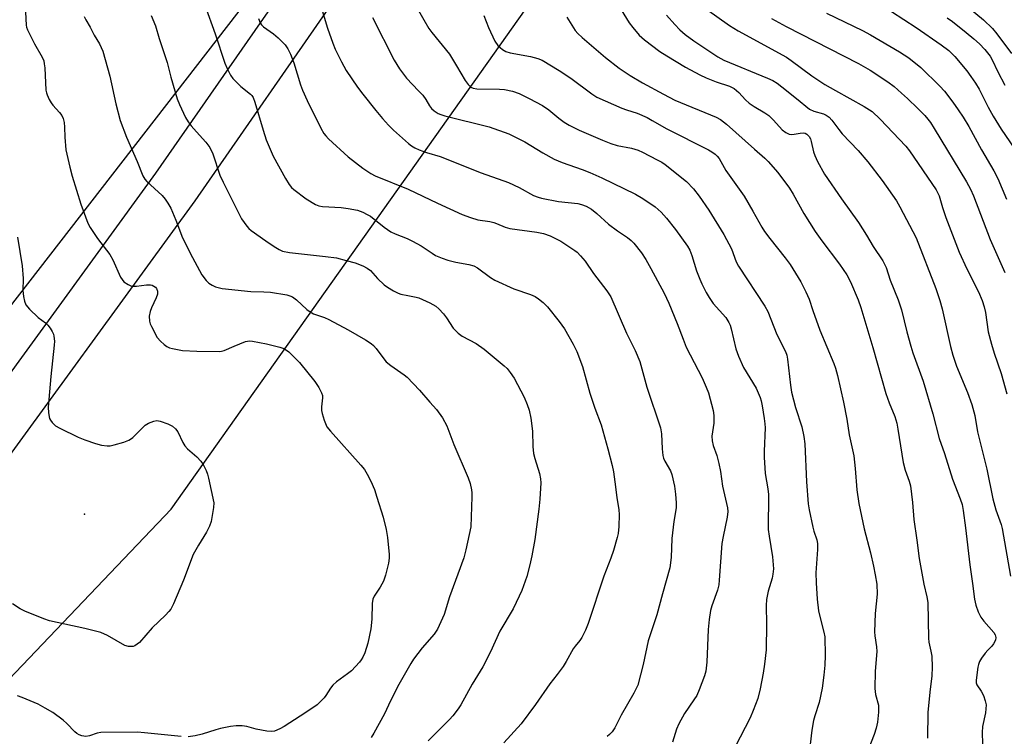
# Model space of a CAD drawing. Units: inches. Extents: x 1255769 to 1261769, y 565451 to 569451.
# Drawn here: x 1255963 to 1256248, y 568508 to 568716 of the extents above; entities that cross this region are included whole.
import ezdxf

# ---------------------------------------------------------------- set-up
doc = ezdxf.new("R2010")
doc.units = ezdxf.units.IN
doc.header["$MEASUREMENT"] = 0
for name, color, linetype in [('ELEV-Spot Elevation', 7, 'Continuous'), ('NTRL-Farm Land', 3, 'Continuous'), ('NTRL-Trees', 3, 'Continuous'), ('TRANS-Driveway', 251, 'Continuous'), ('Undefined', 1, 'Continuous')]:
    doc.layers.add(name, color=color, linetype=linetype)

msp = doc.modelspace()

# ---------------------------------------------------------------- linework, layer by layer
at = {"layer": 'ELEV-Spot Elevation'}
msp.add_point((1255981.56, 568572.48, 500.45), dxfattribs=at)
at = {"layer": 'NTRL-Farm Land'}
msp.add_lwpolyline([(1255802.9, 568315.37), (1255769.12, 568279.31), (1255769.16, 568909.08), (1255801.3, 568890.46), (1256014.72, 568765.72), (1256023.68, 568758.04), (1256030.71, 568750.37), (1256034.23, 568742.05), (1256033.91, 568733.41), (1256032.31, 568726.06), (1255815.53, 568446.35), (1255805.3, 568434.51), (1255802.1, 568426.2), (1255799.54, 568409.56), (1255798.26, 568388.45), (1255809.46, 568337.76), (1255808.82, 568330.72), (1255806.26, 568322.09)], close=True, dxfattribs=at)
at = {"layer": 'NTRL-Trees'}
msp.add_polyline3d([(1255914.48, 568477.25, 0), (1256006.73, 568573.89, 0), (1256118.74, 568732.02, 0), (1256134.11, 568769.35, 0), (1256120.2, 568816.21, 0), (1256083.26, 568848, 0), (1256021.86, 568886.66, 0), (1255796.51, 568994.37, 0), (1255769.17, 569016.68, 0), (1255769.2, 569451.19, 0), (1255850.55, 569451.18, 0), (1255851.11, 569448.13, 0), (1255926.72, 569301.66, 0), (1255944.08, 569232.22, 0), (1255975.33, 569206.17, 0), (1256015.27, 569209.65, 0), (1256048.86, 569239.46, 0), (1256105.54, 569240.9, 0), (1256134.84, 569243.75, 0), (1256160.76, 569265.45, 0), (1256186.29, 569296.2, 0), (1256221.96, 569335.99, 0), (1256241.73, 569344.04, 0), (1256260.03, 569342.58, 0)], dxfattribs=at)
at = {"layer": 'TRANS-Driveway'}
for points in [[(1255876.36, 568494.86, 0), (1255929.6, 568569.35, 0), (1255937.59, 568582.46, 0), (1256002.27, 568671.24, 0), (1256041.65, 568728.02, 0)], [(1256055.39, 568723.66, 0), (1256013.5, 568663.26, 0), (1255949.06, 568574.81, 0), (1255941.1, 568561.75, 0), (1255887.32, 568486.5, 0)]]:
    msp.add_polyline3d(points, dxfattribs=at)
at = {"layer": 'Undefined'}
for points, elevation in [([(1256233.74, 568722.62), (1256242.04, 568715.71), (1256244.67, 568713.16), (1256245.96, 568711.61), (1256250.21, 568705.96)], 464), ([(1256150.17, 568717.07), (1256152.61, 568714.31), (1256154.06, 568712.85), (1256155.6, 568711.46), (1256158.14, 568709.6), (1256165.08, 568704.98), (1256166.86, 568704.06), (1256179.48, 568698.84), (1256181, 568698.13), (1256182.23, 568697.37), (1256183.67, 568696.29), (1256187.9, 568692.96), (1256191.62, 568689.84), (1256192.9, 568689.24), (1256195.68, 568688.48), (1256196.44, 568688.1), (1256197.37, 568687.46), (1256198.14, 568686.65), (1256200.14, 568683.9), (1256201.15, 568682.64), (1256205.78, 568677.8), (1256208.54, 568674.57), (1256212.71, 568669.17), (1256216.86, 568663.26), (1256217.85, 568661.51), (1256222.57, 568652.51), (1256228.23, 568637.86), (1256229.39, 568634.35), (1256230.1, 568631.92), (1256232.48, 568621.03), (1256233.13, 568618.52), (1256234.22, 568615.34), (1256237.44, 568607.68), (1256238.65, 568604.22), (1256239.3, 568602.14), (1256239.55, 568601.07), (1256240.35, 568596.34), (1256242.99, 568585.51), (1256244.72, 568576.85), (1256245.65, 568573.75), (1256247.14, 568569.41), (1256247.42, 568568.31), (1256249.91, 568554.51)], 476), ([(1256161.75, 568718.82), (1256168.43, 568714.05), (1256170.98, 568712.51), (1256185, 568704.88), (1256186.36, 568703.96), (1256192.28, 568699.52), (1256196.11, 568697), (1256199.16, 568695.2), (1256207.51, 568690.63), (1256209.75, 568689.14), (1256212.14, 568686.95), (1256219.56, 568679.11), (1256220.62, 568677.71), (1256228.38, 568666.42), (1256229.16, 568664.75), (1256230.14, 568661.32), (1256231.13, 568658.46), (1256234.98, 568648.41), (1256237.22, 568643.54), (1256240.58, 568636.92), (1256241.66, 568634.36), (1256242.22, 568632.51), (1256242.6, 568630.87), (1256243.37, 568625.33), (1256244.36, 568621.67), (1256245.13, 568619.15), (1256247.16, 568613.23), (1256248.77, 568607.35)], 474), ([(1256196.61, 568717.62), (1256206.96, 568712.6), (1256209.29, 568711.39), (1256217.69, 568706.42), (1256220.4, 568704.66), (1256223.9, 568701.88), (1256229.44, 568696.51), (1256230.73, 568694.99), (1256233.14, 568691.87), (1256234.76, 568689.62), (1256236.16, 568687.46), (1256237.76, 568684.75), (1256241.49, 568678.01), (1256245.05, 568671.97), (1256246.24, 568669.77), (1256248.74, 568663.75)], 470), ([(1256215.37, 568718.14), (1256222.58, 568713.49), (1256229.83, 568708.51), (1256232.03, 568706.78), (1256233.73, 568705.05), (1256237.24, 568700.9), (1256238.43, 568699.3), (1256239.71, 568697.35), (1256240.76, 568695.61), (1256243.4, 568690.42), (1256244.89, 568687.84), (1256247.21, 568684.07), (1256252.4, 568676.42)], 468), ([(1256180.67, 568716.12), (1256184.92, 568713.81), (1256205.88, 568703.1), (1256209.17, 568701.16), (1256214.29, 568697.76), (1256216.17, 568696.36), (1256218.34, 568694.49), (1256220.05, 568692.93), (1256223.01, 568690.04), (1256225.03, 568687.95), (1256225.94, 568686.91), (1256226.68, 568685.92), (1256227.74, 568684.24), (1256237.1, 568668.77), (1256238.29, 568666.59), (1256239.13, 568664.74), (1256243.94, 568652.03), (1256248.21, 568642.51)], 472), ([(1256231.48, 568716.29), (1256233.03, 568715.18), (1256237.03, 568712.02), (1256239.23, 568710.22), (1256240.89, 568708.72), (1256242.45, 568707.13), (1256244.03, 568705.17), (1256244.6, 568704.15), (1256246.21, 568700.66), (1256248.2, 568696.75)], 466)]:
    msp.add_lwpolyline(points, dxfattribs=dict(at, elevation=elevation))
for points in [[(1256016.45, 568719.99, 492), (1256019.44, 568711.63, 492), (1256022.26, 568703.16, 492), (1256022.9, 568701.61, 492), (1256023.9, 568699.63, 492), (1256024.57, 568698.71, 492), (1256026.9, 568696.43, 492), (1256029.67, 568694.2, 492), (1256030.07, 568693.79, 492), (1256030.44, 568693.23, 492), (1256030.97, 568691.87, 492), (1256033.31, 568683.71, 492), (1256034.21, 568680.97, 492), (1256036.24, 568676.16, 492), (1256039.77, 568669.72, 492), (1256040.86, 568668.03, 492), (1256041.59, 568667.16, 492), (1256042.2, 568666.58, 492), (1256045.83, 568663.81, 492), (1256048.48, 568662.24, 492), (1256049.48, 568661.85, 492), (1256050.53, 568661.64, 492), (1256055.95, 568661.28, 492), (1256057.96, 568661.07, 492), (1256060.67, 568660.51, 492), (1256062.22, 568659.95, 492), (1256063.46, 568659.34, 492), (1256064.41, 568658.78, 492), (1256068.45, 568655.63, 492), (1256070.33, 568654.32, 492), (1256071.6, 568653.71, 492), (1256075.03, 568652.34, 492), (1256076.58, 568651.58, 492), (1256079.11, 568650.17, 492), (1256082.28, 568648.05, 492), (1256083.29, 568647.46, 492), (1256085.2, 568646.62, 492), (1256086.87, 568646.03, 492), (1256089.14, 568645.5, 492), (1256092.94, 568644.85, 492), (1256094.43, 568644.39, 492), (1256095.4, 568643.83, 492), (1256099.2, 568641.02, 492), (1256100.43, 568640.27, 492), (1256105.96, 568637.74, 492), (1256110.77, 568636.08, 492), (1256112.11, 568635.5, 492), (1256113.09, 568634.86, 492), (1256114.49, 568633.77, 492), (1256115.76, 568632.56, 492), (1256119.13, 568628.32, 492), (1256120.68, 568626.2, 492), (1256123.14, 568621.76, 492), (1256124.19, 568619.63, 492), (1256125.84, 568615.24, 492), (1256127.96, 568607.51, 492), (1256129.43, 568603.14, 492), (1256131.23, 568598.31, 492), (1256133.19, 568591.41, 492), (1256134.42, 568586.59, 492), (1256134.83, 568584.73, 492), (1256135.26, 568581.78, 492), (1256135.77, 568577.29, 492), (1256136.37, 568573.72, 492), (1256136.53, 568572.31, 492), (1256136.43, 568568.83, 492), (1256136.24, 568566.81, 492), (1256135.96, 568565.66, 492), (1256134.83, 568561.95, 492), (1256134.08, 568559.71, 492), (1256132.07, 568554.48, 492), (1256127.47, 568540.72, 492), (1256126.7, 568538.84, 492), (1256125.72, 568536.73, 492), (1256125.14, 568535.82, 492), (1256123.71, 568534.16, 492), (1256123.21, 568533.47, 492), (1256121.16, 568529.71, 492), (1256120.23, 568528.29, 492), (1256118.56, 568526, 492), (1256116.42, 568523.24, 492), (1256112.21, 568517.27, 492), (1256108.12, 568511.68, 492), (1256103.04, 568506.2, 492)], [(1256076.17, 568722.4, 484), (1256079.87, 568715.73, 484), (1256081.39, 568713.18, 484), (1256082.25, 568712.02, 484), (1256087.3, 568705.75, 484), (1256089.39, 568702.39, 484), (1256091.84, 568698.14, 484), (1256092.7, 568696.93, 484), (1256093.51, 568696.19, 484), (1256094.17, 568695.89, 484), (1256095.23, 568695.72, 484), (1256101.83, 568695.65, 484), (1256103.26, 568695.56, 484), (1256105.55, 568695.04, 484), (1256107.49, 568694.4, 484), (1256110.39, 568692.96, 484), (1256114.24, 568690.87, 484), (1256116.09, 568689.63, 484), (1256118.99, 568687.2, 484), (1256120.55, 568686.04, 484), (1256122.05, 568685.17, 484), (1256124.95, 568683.7, 484), (1256131.66, 568680.79, 484), (1256134.07, 568679.83, 484), (1256135.89, 568679.33, 484), (1256140.1, 568678.54, 484), (1256141.96, 568677.97, 484), (1256143.29, 568677.36, 484), (1256147.52, 568675.18, 484), (1256148.82, 568674.46, 484), (1256149.84, 568673.76, 484), (1256156.01, 568668.88, 484), (1256158.04, 568666.7, 484), (1256159.64, 568664.6, 484), (1256162.46, 568660.53, 484), (1256166.86, 568653.5, 484), (1256169.02, 568649.3, 484), (1256170.43, 568645.62, 484), (1256171.06, 568644.35, 484), (1256178.69, 568632.69, 484), (1256179.58, 568631.2, 484), (1256182.22, 568624.53, 484), (1256184.71, 568619.59, 484), (1256185.07, 568618.53, 484), (1256185.29, 568617.41, 484), (1256186.13, 568609.84, 484), (1256186.43, 568607.8, 484), (1256187.58, 568603.35, 484), (1256189.38, 568597.76, 484), (1256190.03, 568594.95, 484), (1256190.25, 568592.84, 484), (1256190.74, 568581.82, 484), (1256191.24, 568575.45, 484), (1256191.53, 568573.74, 484), (1256192.61, 568568.64, 484), (1256192.92, 568567.52, 484), (1256193.78, 568565.03, 484), (1256194, 568563.93, 484), (1256194, 568562.25, 484), (1256193.49, 568555.44, 484), (1256193.54, 568552.53, 484), (1256193.87, 568547.8, 484), (1256194.29, 568544.46, 484), (1256194.91, 568541.66, 484), (1256195.82, 568538.28, 484), (1256196.06, 568536.87, 484), (1256196.17, 568531.49, 484), (1256196.06, 568528.66, 484), (1256195.83, 568525.77, 484), (1256195.33, 568522.02, 484), (1256194.4, 568517.85, 484), (1256193.18, 568514.02, 484), (1256192.83, 568512.63, 484), (1256192.29, 568509.82, 484), (1256191.81, 568505.73, 484)], [(1255964.53, 568717.94, 498), (1255964.67, 568714.13, 498), (1255964.77, 568713.56, 498), (1255965.05, 568712.77, 498), (1255967.11, 568708.73, 498), (1255969.31, 568704.86, 498), (1255969.75, 568703.85, 498), (1255969.93, 568703, 498), (1255970.05, 568701.82, 498), (1255970.41, 568695.36, 498), (1255970.55, 568694.52, 498), (1255970.72, 568693.96, 498), (1255971.34, 568692.63, 498), (1255971.93, 568691.61, 498), (1255972.43, 568690.95, 498), (1255974.38, 568688.9, 498), (1255974.98, 568688.03, 498), (1255975.42, 568687.07, 498), (1255975.66, 568686, 498), (1255975.83, 568684.63, 498), (1255975.89, 568681.73, 498), (1255976.19, 568678.07, 498), (1255977.31, 568672.97, 498), (1255977.97, 568670.45, 498), (1255980.48, 568662.26, 498), (1255982.52, 568656.78, 498), (1255983.24, 568655.51, 498), (1255985.39, 568652.34, 498), (1255988.95, 568647.69, 498), (1255989.76, 568646.14, 498), (1255992.05, 568641.14, 498), (1255992.46, 568640.41, 498), (1255992.99, 568639.78, 498), (1255994.2, 568638.99, 498), (1255995, 568638.64, 498), (1255995.55, 568638.49, 498), (1255996.66, 568638.49, 498), (1255999.54, 568638.9, 498), (1256000.67, 568638.92, 498), (1256001.23, 568638.77, 498), (1256001.7, 568638.54, 498), (1256002.12, 568638.23, 498), (1256002.46, 568637.82, 498), (1256002.75, 568637.08, 498), (1256002.74, 568636.24, 498), (1256002.38, 568635.16, 498), (1256001.01, 568632.23, 498), (1256000.6, 568631.15, 498), (1256000.35, 568629.79, 498), (1256000.37, 568628.43, 498), (1256000.61, 568627.61, 498), (1256000.97, 568626.81, 498), (1256002.61, 568623.68, 498), (1256003.58, 568622.57, 498), (1256004.69, 568621.59, 498), (1256005.4, 568621.07, 498), (1256006.19, 568620.7, 498), (1256007.04, 568620.46, 498), (1256009.97, 568619.9, 498), (1256014.16, 568619.69, 498), (1256020.59, 568619.56, 498), (1256021.31, 568619.65, 498), (1256022.05, 568619.88, 498), (1256024.94, 568621.15, 498), (1256028.26, 568622.45, 498), (1256029.37, 568622.66, 498), (1256030.22, 568622.63, 498), (1256034.27, 568621.79, 498), (1256038.21, 568620.82, 498), (1256039.3, 568620.45, 498), (1256040.1, 568620.02, 498), (1256040.78, 568619.48, 498), (1256043.92, 568616.42, 498), (1256048.34, 568610.93, 498), (1256049.44, 568609.19, 498), (1256050.27, 568607.65, 498), (1256050.52, 568606.88, 498), (1256050.58, 568606.12, 498), (1256050.27, 568603.58, 498), (1256050.27, 568602.46, 498), (1256050.45, 568601.62, 498), (1256051.04, 568599.67, 498), (1256051.8, 568597.8, 498), (1256052.84, 568596.46, 498), (1256061.69, 568586.69, 498), (1256062.66, 568585.4, 498), (1256063.52, 568584.09, 498), (1256064.53, 568582.06, 498), (1256065.56, 568579.64, 498), (1256066.31, 568577.42, 498), (1256068.14, 568571.55, 498), (1256069.02, 568567.98, 498), (1256069.38, 568565.68, 498), (1256069.9, 568560.73, 498), (1256069.88, 568559.69, 498), (1256069.62, 568558.23, 498), (1256068.75, 568554.74, 498), (1256068.2, 568553.06, 498), (1256067.25, 568551.3, 498), (1256065.49, 568548.72, 498), (1256065.09, 568547.8, 498), (1256064.9, 568546.54, 498), (1256064.85, 568541.99, 498), (1256064.57, 568539.18, 498), (1256063.63, 568535.06, 498), (1256062.76, 568532.31, 498), (1256062.2, 568530.99, 498), (1256061.77, 568530.24, 498), (1256061.26, 568529.56, 498), (1256058.9, 568527.09, 498), (1256057.81, 568526.18, 498), (1256054.57, 568523.87, 498), (1256053.53, 568522.92, 498), (1256052.82, 568522.06, 498), (1256051.51, 568519.9, 498), (1256051, 568519.21, 498), (1256048.95, 568517.15, 498), (1256047.78, 568516.28, 498), (1256044.05, 568513.96, 498), (1256039.41, 568510.87, 498), (1256038.16, 568510.21, 498), (1256036.62, 568509.61, 498), (1256035.83, 568509.48, 498), (1256034.43, 568509.58, 498), (1256031.34, 568510.12, 498), (1256028.61, 568510.9, 498), (1256027.22, 568511.07, 498), (1256025.53, 568511.11, 498), (1256023.84, 568510.87, 498), (1256021.03, 568510.31, 498), (1256019.62, 568509.95, 498), (1256015.64, 568508.65, 498), (1256013.64, 568508.24, 498), (1256011.63, 568507.95, 498)], [(1256050.43, 568718.39, 488), (1256051.95, 568713.32, 488), (1256053.53, 568708.92, 488), (1256054.24, 568707.2, 488), (1256056.05, 568703.52, 488), (1256057.41, 568701.04, 488), (1256060.68, 568696.16, 488), (1256062.19, 568694.13, 488), (1256066.01, 568689.41, 488), (1256067.9, 568687.11, 488), (1256069.64, 568685.19, 488), (1256071.08, 568683.77, 488), (1256075.41, 568679.9, 488), (1256076.32, 568679.19, 488), (1256077.3, 568678.62, 488), (1256078.57, 568678.03, 488), (1256080.66, 568677.22, 488), (1256084.63, 568676.06, 488), (1256096.53, 568671.35, 488), (1256104.44, 568668.53, 488), (1256107.54, 568667.09, 488), (1256111.72, 568664.84, 488), (1256112.99, 568664.27, 488), (1256113.95, 568664.02, 488), (1256118.9, 568663.09, 488), (1256124.5, 568662.53, 488), (1256125.61, 568662.2, 488), (1256126.97, 568661.67, 488), (1256128.5, 568660.87, 488), (1256130.02, 568659.61, 488), (1256133.38, 568656.5, 488), (1256136, 568654.57, 488), (1256138.89, 568652.65, 488), (1256139.96, 568651.79, 488), (1256140.76, 568650.97, 488), (1256142.97, 568648.22, 488), (1256144.22, 568646.24, 488), (1256145.7, 568643.69, 488), (1256149.53, 568636.47, 488), (1256150.86, 568633.62, 488), (1256153.34, 568627.69, 488), (1256154.99, 568623.17, 488), (1256155.95, 568620.84, 488), (1256160.51, 568611.99, 488), (1256161.73, 568609.25, 488), (1256162.35, 568607.58, 488), (1256163.71, 568602.5, 488), (1256163.95, 568601.07, 488), (1256163.92, 568598.82, 488), (1256163.37, 568595.09, 488), (1256163.42, 568593.73, 488), (1256163.77, 568592.36, 488), (1256164.8, 568589.41, 488), (1256165.38, 568587.11, 488), (1256165.85, 568584.82, 488), (1256166.48, 568580.58, 488), (1256167.89, 568574.26, 488), (1256167.94, 568573.18, 488), (1256167.79, 568571.57, 488), (1256166.59, 568566.02, 488), (1256166.26, 568563.97, 488), (1256165.5, 568553.36, 488), (1256165.34, 568551.94, 488), (1256164.94, 568550.4, 488), (1256163.3, 568545.88, 488), (1256162.98, 568544.49, 488), (1256162.57, 568541.95, 488), (1256162.32, 568539.06, 488), (1256161.88, 568529.52, 488), (1256161.57, 568526.97, 488), (1256161.24, 568525.58, 488), (1256159.67, 568521.53, 488), (1256158.97, 568519.94, 488), (1256158.17, 568518.6, 488), (1256155.43, 568514.69, 488), (1256153.8, 568511.68, 488), (1256153.14, 568510.12, 488), (1256151.99, 568506.34, 488)], [(1256137.04, 568718.57, 478), (1256139.43, 568714.84, 478), (1256140.45, 568713.44, 478), (1256142.31, 568711.28, 478), (1256143.83, 568709.92, 478), (1256148.29, 568706.52, 478), (1256150.26, 568705.25, 478), (1256155.73, 568701.95, 478), (1256159.88, 568699.74, 478), (1256161.71, 568698.87, 478), (1256164.61, 568697.71, 478), (1256168.5, 568696.52, 478), (1256169.86, 568695.84, 478), (1256171.17, 568694.67, 478), (1256173.05, 568692.55, 478), (1256174.15, 568691.59, 478), (1256175.57, 568690.56, 478), (1256178.68, 568688.79, 478), (1256179.87, 568687.95, 478), (1256181.25, 568686.59, 478), (1256183.73, 568683.85, 478), (1256184.81, 568683.02, 478), (1256185.74, 568682.58, 478), (1256186.48, 568682.45, 478), (1256187.23, 568682.53, 478), (1256188.96, 568682.9, 478), (1256189.94, 568682.92, 478), (1256190.42, 568682.82, 478), (1256190.85, 568682.61, 478), (1256191.55, 568681.94, 478), (1256191.89, 568681.25, 478), (1256192.14, 568680.48, 478), (1256192.81, 568677.41, 478), (1256193.14, 568676.4, 478), (1256193.96, 568674.65, 478), (1256195.95, 568671, 478), (1256200.92, 568663.84, 478), (1256205.86, 568656.99, 478), (1256208.19, 568653.29, 478), (1256210.1, 568650.05, 478), (1256212.92, 568645.9, 478), (1256213.86, 568643.89, 478), (1256214.99, 568640.31, 478), (1256217.36, 568634.52, 478), (1256218.27, 568631.69, 478), (1256219.81, 568625.34, 478), (1256221.01, 568621.14, 478), (1256221.62, 568619.21, 478), (1256224.6, 568611.04, 478), (1256227.38, 568601.5, 478), (1256229.23, 568594.39, 478), (1256230.72, 568590.06, 478), (1256233.09, 568582.56, 478), (1256235.33, 568576.9, 478), (1256235.89, 568575.23, 478), (1256236.21, 568573.56, 478), (1256236.87, 568568.49, 478), (1256238.12, 568557.75, 478), (1256238.82, 568552.38, 478), (1256239.45, 568547.78, 478), (1256239.81, 568546.09, 478), (1256240.53, 568544.18, 478), (1256241.29, 568542.62, 478), (1256242.16, 568541.44, 478), (1256245, 568538.14, 478), (1256245.42, 568537.47, 478), (1256245.64, 568536.75, 478), (1256245.57, 568535.98, 478), (1256244.97, 568534.83, 478), (1256244.49, 568534.19, 478), (1256243.33, 568533.04, 478), (1256242.57, 568532.15, 478), (1256241.52, 568530.72, 478), (1256240.91, 568529.73, 478), (1256240.61, 568528.93, 478), (1256240.42, 568528.08, 478), (1256239.88, 568524.34, 478), (1256239.93, 568523.57, 478), (1256240.14, 568522.98, 478), (1256241.42, 568521.13, 478), (1256242.02, 568519.88, 478), (1256242.58, 568518.31, 478), (1256242.78, 568517.22, 478), (1256242.77, 568516.08, 478), (1256242.64, 568514.92, 478), (1256241.76, 568510.91, 478), (1256241.63, 568509.15, 478), (1256241.75, 568505.94, 478)], [(1255981.46, 568716.69, 496), (1255981.93, 568715.69, 496), (1255983.22, 568713.56, 496), (1255984.41, 568711.25, 496), (1255985.92, 568708.71, 496), (1255986.93, 568706.62, 496), (1255988.88, 568699.42, 496), (1255990.66, 568691.34, 496), (1255991.89, 568686.58, 496), (1255993.71, 568681.68, 496), (1255996.8, 568674.63, 496), (1255998.46, 568670.48, 496), (1255999.07, 568669.52, 496), (1255999.65, 568668.87, 496), (1256004.1, 568664.83, 496), (1256004.97, 568663.74, 496), (1256005.75, 568662.59, 496), (1256006.55, 568661.09, 496), (1256008.05, 568657.65, 496), (1256010.02, 568652.53, 496), (1256012.86, 568646.82, 496), (1256015.62, 568641.8, 496), (1256016.85, 568640.19, 496), (1256017.65, 568639.41, 496), (1256018.53, 568638.81, 496), (1256019.49, 568638.35, 496), (1256021.45, 568637.89, 496), (1256029.79, 568637, 496), (1256033.58, 568636.89, 496), (1256035.46, 568636.75, 496), (1256040.19, 568635.98, 496), (1256041.03, 568635.75, 496), (1256041.8, 568635.41, 496), (1256042.97, 568634.54, 496), (1256046.01, 568631.75, 496), (1256046.93, 568631.04, 496), (1256047.94, 568630.54, 496), (1256051.09, 568629.44, 496), (1256052.39, 568628.82, 496), (1256057.99, 568625.83, 496), (1256062.99, 568622.96, 496), (1256064.62, 568621.92, 496), (1256065.27, 568621.36, 496), (1256066.06, 568620.49, 496), (1256068.26, 568617.45, 496), (1256069, 568616.57, 496), (1256070.3, 568615.51, 496), (1256074.21, 568612.86, 496), (1256075.07, 568612.16, 496), (1256078.64, 568608.38, 496), (1256081.59, 568604.93, 496), (1256083.58, 568602.79, 496), (1256085.27, 568600.34, 496), (1256086.6, 568598.03, 496), (1256088.59, 568592.66, 496), (1256092.75, 568583, 496), (1256093.28, 568581.38, 496), (1256093.7, 568579.49, 496), (1256093.82, 568578.67, 496), (1256093.85, 568577.48, 496), (1256093.48, 568568.81, 496), (1256092.06, 568562.09, 496), (1256091.44, 568559.82, 496), (1256087.35, 568548.54, 496), (1256085.8, 568543.41, 496), (1256083.88, 568539.14, 496), (1256082.88, 568537.68, 496), (1256079.41, 568533.72, 496), (1256076.94, 568530.4, 496), (1256076.12, 568529.17, 496), (1256072.68, 568523.13, 496), (1256070.27, 568518.38, 496), (1256068.48, 568514.6, 496), (1256065.42, 568509, 496), (1256064.68, 568507.75, 496)], [(1256000.91, 568716.92, 494), (1256002.16, 568713.98, 494), (1256003.26, 568710.31, 494), (1256005.54, 568703.33, 494), (1256006.62, 568699.06, 494), (1256008.39, 568692.82, 494), (1256009.08, 568691.19, 494), (1256010.89, 568687.45, 494), (1256011.63, 568686.18, 494), (1256012.51, 568685.03, 494), (1256014, 568683.26, 494), (1256016.76, 568680.28, 494), (1256017.94, 568678.72, 494), (1256018.75, 568676.83, 494), (1256020.79, 568670.71, 494), (1256021.74, 568668.65, 494), (1256027.1, 568658.04, 494), (1256028.62, 568655.91, 494), (1256029.21, 568655.26, 494), (1256029.86, 568654.7, 494), (1256034.09, 568651.63, 494), (1256036.51, 568650.01, 494), (1256037.94, 568649.13, 494), (1256038.99, 568648.7, 494), (1256041.01, 568648.31, 494), (1256051.42, 568647.14, 494), (1256054.58, 568646.7, 494), (1256057.43, 568646, 494), (1256059.98, 568645.27, 494), (1256062.19, 568644.38, 494), (1256063.52, 568643.74, 494), (1256064.45, 568643.07, 494), (1256066.48, 568640.79, 494), (1256068.41, 568638.95, 494), (1256069.35, 568638.24, 494), (1256071.12, 568637.17, 494), (1256072.42, 568636.5, 494), (1256073.24, 568636.22, 494), (1256075.24, 568635.79, 494), (1256077.7, 568635.38, 494), (1256078.49, 568635.18, 494), (1256081.64, 568633.7, 494), (1256083.4, 568632.69, 494), (1256084.26, 568631.96, 494), (1256085.63, 568630.52, 494), (1256086.5, 568629.33, 494), (1256088.4, 568626.39, 494), (1256089.81, 568624.92, 494), (1256090.96, 568624.05, 494), (1256095.06, 568621.87, 494), (1256097.37, 568620.31, 494), (1256103.22, 568615.41, 494), (1256104.02, 568614.65, 494), (1256104.95, 568613.54, 494), (1256106.07, 568611.84, 494), (1256108.97, 568606.39, 494), (1256109.87, 568604.23, 494), (1256110.43, 568602.58, 494), (1256110.87, 568600.26, 494), (1256111.43, 568596.47, 494), (1256111.49, 568592.07, 494), (1256111.68, 568590.03, 494), (1256112.04, 568588.62, 494), (1256113.41, 568584.19, 494), (1256113.72, 568582.66, 494), (1256113.75, 568581.5, 494), (1256113.5, 568576.83, 494), (1256113.22, 568573.9, 494), (1256112.06, 568565.07, 494), (1256111.23, 568560.36, 494), (1256110.63, 568557.78, 494), (1256109.71, 568554.4, 494), (1256108.29, 568550.36, 494), (1256107.55, 568548.65, 494), (1256105.74, 568545.01, 494), (1256101.91, 568538.58, 494), (1256099.21, 568532.54, 494), (1256097.03, 568528.23, 494), (1256093.86, 568523.19, 494), (1256090.64, 568517.2, 494), (1256089.84, 568516.04, 494), (1256088.28, 568514.04, 494), (1256087.33, 568512.97, 494), (1256081.17, 568506.72, 494)], [(1256031.97, 568716.14, 490), (1256032.49, 568714.87, 490), (1256032.9, 568714.24, 490), (1256033.44, 568713.66, 490), (1256036.38, 568711.61, 490), (1256037.69, 568710.5, 490), (1256039.72, 568708.5, 490), (1256040.54, 568707.35, 490), (1256041.28, 568705.75, 490), (1256042.26, 568703.29, 490), (1256044.18, 568696.92, 490), (1256044.78, 568695.29, 490), (1256046.11, 568692.38, 490), (1256050.09, 568684.29, 490), (1256050.96, 568682.8, 490), (1256051.5, 568682.11, 490), (1256052.31, 568681.25, 490), (1256057.93, 568676.01, 490), (1256062.18, 568672.7, 490), (1256064.53, 568671.14, 490), (1256065.78, 568670.48, 490), (1256075.39, 568666.59, 490), (1256083.84, 568662.54, 490), (1256090.98, 568659.34, 490), (1256093.39, 568658.41, 490), (1256095.58, 568657.74, 490), (1256099, 568657.24, 490), (1256100.14, 568657.01, 490), (1256100.94, 568656.73, 490), (1256103.45, 568655.64, 490), (1256104.77, 568655.25, 490), (1256112.61, 568654.14, 490), (1256114.59, 568653.76, 490), (1256116.49, 568653.08, 490), (1256119.58, 568651.54, 490), (1256123.64, 568648.9, 490), (1256124.3, 568648.36, 490), (1256125.3, 568647.31, 490), (1256126.61, 568645.76, 490), (1256129.04, 568642.24, 490), (1256132.94, 568637.17, 490), (1256134.03, 568635.39, 490), (1256138.58, 568624.86, 490), (1256141.09, 568619.87, 490), (1256142.44, 568616.7, 490), (1256144.53, 568609.24, 490), (1256148.46, 568597.43, 490), (1256148.75, 568595.76, 490), (1256148.93, 568591.38, 490), (1256149.17, 568589.45, 490), (1256149.38, 568588.7, 490), (1256149.76, 568587.77, 490), (1256151.33, 568584.97, 490), (1256151.79, 568583.92, 490), (1256152.57, 568580.55, 490), (1256152.84, 568578.29, 490), (1256152.98, 568575.74, 490), (1256152.97, 568574.31, 490), (1256152.34, 568570.28, 490), (1256151.73, 568565.44, 490), (1256151.53, 568559.91, 490), (1256151.17, 568556.87, 490), (1256149.01, 568549.39, 490), (1256147.41, 568543.27, 490), (1256144.93, 568535.7, 490), (1256143.41, 568528.86, 490), (1256141.86, 568522.88, 490), (1256141.53, 568522.1, 490), (1256140.75, 568520.6, 490), (1256137.06, 568514.18, 490), (1256135.25, 568510.58, 490), (1256134.45, 568509.42, 490), (1256133.69, 568508.6, 490), (1256133.04, 568508.02, 490)], [(1256065.02, 568716.38, 486), (1256071.34, 568704.06, 486), (1256072.8, 568701.53, 486), (1256074.87, 568698.77, 486), (1256078.4, 568695.15, 486), (1256079.57, 568693.83, 486), (1256080.43, 568692.67, 486), (1256081.58, 568690.74, 486), (1256082.11, 568690.04, 486), (1256082.93, 568689.31, 486), (1256084.07, 568688.58, 486), (1256084.83, 568688.24, 486), (1256085.95, 568687.9, 486), (1256098.82, 568684.69, 486), (1256104.56, 568682.63, 486), (1256109.15, 568680.39, 486), (1256114.37, 568677.18, 486), (1256117.68, 568675.32, 486), (1256119.98, 568674.36, 486), (1256125.81, 568672.3, 486), (1256127.99, 568671.42, 486), (1256131.46, 568669.88, 486), (1256141.24, 568665.15, 486), (1256143.38, 568663.94, 486), (1256146.97, 568661.5, 486), (1256148.67, 568659.97, 486), (1256150.23, 568658.19, 486), (1256152.84, 568654.94, 486), (1256156.31, 568650.14, 486), (1256156.96, 568648.95, 486), (1256157.58, 568647.4, 486), (1256158.93, 568642.99, 486), (1256159.83, 568640.54, 486), (1256160.41, 568639.22, 486), (1256161.74, 568636.66, 486), (1256162.59, 568635.2, 486), (1256163.77, 568633.55, 486), (1256167.41, 568629.41, 486), (1256168.29, 568627.99, 486), (1256168.61, 568627.24, 486), (1256168.94, 568626.14, 486), (1256170.3, 568620.37, 486), (1256171.08, 568618.22, 486), (1256172.55, 568614.97, 486), (1256176.16, 568608.95, 486), (1256177.33, 568606.27, 486), (1256177.65, 568605.25, 486), (1256177.95, 568603.86, 486), (1256178.55, 568600.18, 486), (1256178.73, 568598.63, 486), (1256178.77, 568597.49, 486), (1256178.52, 568590.69, 486), (1256178.53, 568588.95, 486), (1256178.81, 568584.19, 486), (1256179.55, 568579.76, 486), (1256179.74, 568578.11, 486), (1256179.71, 568568.03, 486), (1256179.92, 568566.08, 486), (1256180.89, 568560.06, 486), (1256181.15, 568557.77, 486), (1256181.17, 568556.65, 486), (1256181.03, 568555.02, 486), (1256180.85, 568553.94, 486), (1256179.63, 568550.09, 486), (1256179.14, 568547.75, 486), (1256179.06, 568545.97, 486), (1256179.18, 568540.58, 486), (1256179.05, 568533.16, 486), (1256178.58, 568529.03, 486), (1256178.2, 568526.42, 486), (1256177.39, 568521.84, 486), (1256176.65, 568519.02, 486), (1256175.34, 568515.52, 486), (1256174.45, 568513.39, 486), (1256167.32, 568499.66, 486)], [(1256097.25, 568716.95, 482), (1256098.6, 568713.47, 482), (1256100.51, 568709.5, 482), (1256101.35, 568708.31, 482), (1256102.65, 568707.11, 482), (1256103.63, 568706.55, 482), (1256104.95, 568706.12, 482), (1256110.77, 568705.05, 482), (1256112.97, 568704.49, 482), (1256114.16, 568704.03, 482), (1256119.08, 568701.07, 482), (1256122.49, 568698.85, 482), (1256128.62, 568694.25, 482), (1256130.07, 568693.31, 482), (1256137.29, 568690.1, 482), (1256138.66, 568689.6, 482), (1256141.71, 568688.64, 482), (1256144.58, 568687.36, 482), (1256146.1, 568686.57, 482), (1256150.26, 568684.11, 482), (1256162.37, 568678.04, 482), (1256163.36, 568677.47, 482), (1256164.27, 568676.77, 482), (1256164.89, 568676.16, 482), (1256165.43, 568675.49, 482), (1256167.43, 568672.01, 482), (1256172.75, 568664.61, 482), (1256175.26, 568660.29, 482), (1256177.83, 568655.6, 482), (1256178.6, 568654.37, 482), (1256180.12, 568652.32, 482), (1256184.61, 568646.78, 482), (1256186, 568644.84, 482), (1256189.09, 568639.77, 482), (1256190.57, 568636.89, 482), (1256191.52, 568634.73, 482), (1256192.6, 568631.5, 482), (1256194.65, 568625.8, 482), (1256198.7, 568616.07, 482), (1256199.15, 568614.77, 482), (1256199.74, 568612.65, 482), (1256201.47, 568604.88, 482), (1256202.42, 568599.97, 482), (1256203.17, 568595.45, 482), (1256204.48, 568589.38, 482), (1256204.88, 568585.67, 482), (1256205.34, 568579.55, 482), (1256205.96, 568575.56, 482), (1256207.48, 568568.24, 482), (1256209.3, 568561.27, 482), (1256210.19, 568557.4, 482), (1256210.7, 568554.83, 482), (1256211.12, 568552.2, 482), (1256211.24, 568549.23, 482), (1256210.65, 568543.64, 482), (1256210.48, 568538.34, 482), (1256210.55, 568537.19, 482), (1256211.08, 568533.96, 482), (1256211.17, 568532.62, 482), (1256210.65, 568526.99, 482), (1256210.56, 568521.92, 482), (1256210.73, 568520.17, 482), (1256211.59, 568517.06, 482), (1256211.67, 568516.23, 482), (1256211.63, 568515.06, 482), (1256211.33, 568512.13, 482), (1256211, 568510.44, 482), (1256210.4, 568508.62, 482), (1256208.6, 568504.18, 482)], [(1256121.32, 568716.52, 480), (1256123.73, 568712.63, 480), (1256124.51, 568711.76, 480), (1256125.8, 568710.55, 480), (1256132.5, 568704.83, 480), (1256136.47, 568701.71, 480), (1256139.7, 568699.56, 480), (1256143.25, 568697.46, 480), (1256149.32, 568694.12, 480), (1256152.66, 568692.44, 480), (1256164.57, 568687.47, 480), (1256165.9, 568686.82, 480), (1256167.57, 568685.52, 480), (1256175.67, 568678.2, 480), (1256178.7, 568675.65, 480), (1256179.65, 568674.67, 480), (1256182.47, 568671.44, 480), (1256185.86, 568666.88, 480), (1256186.89, 568665.21, 480), (1256190.04, 568659.61, 480), (1256193.27, 568654.37, 480), (1256195.19, 568651.68, 480), (1256200.34, 568644.91, 480), (1256202.48, 568641.81, 480), (1256203.51, 568639.82, 480), (1256205.7, 568634.55, 480), (1256206.5, 568632.33, 480), (1256210, 568620.74, 480), (1256213.73, 568607.44, 480), (1256214.7, 568604.68, 480), (1256216.33, 568600.74, 480), (1256216.91, 568598.79, 480), (1256217.27, 568597.08, 480), (1256218.8, 568587.47, 480), (1256219.39, 568585.24, 480), (1256220.53, 568582.02, 480), (1256220.87, 568580.63, 480), (1256221.44, 568575.88, 480), (1256221.91, 568570.89, 480), (1256222.78, 568564.92, 480), (1256223.44, 568559.56, 480), (1256224.72, 568552.21, 480), (1256225.62, 568548.53, 480), (1256225.89, 568546.86, 480), (1256226.08, 568536.48, 480), (1256226.23, 568535.32, 480), (1256226.81, 568532.71, 480), (1256227.05, 568531.26, 480), (1256227.19, 568528.07, 480), (1256227.11, 568525.63, 480), (1256226.49, 568520.86, 480), (1256225.97, 568514.97, 480), (1256225.87, 568507.57, 480)], [(1255962.2, 568652.75, 500), (1255963.54, 568644.39, 500), (1255963.82, 568640.73, 500), (1255963.74, 568637.28, 500), (1255963.91, 568635.57, 500), (1255964.15, 568634.17, 500), (1255964.55, 568633.15, 500), (1255965.66, 568631.86, 500), (1255968.17, 568629.46, 500), (1255970.28, 568627.86, 500), (1255970.91, 568627.26, 500), (1255971.61, 568626.34, 500), (1255972.22, 568625.36, 500), (1255972.58, 568624.59, 500), (1255972.73, 568624.05, 500), (1255972.89, 568622.63, 500), (1255972.84, 568621.47, 500), (1255971.8, 568612.35, 500), (1255971.08, 568603.49, 500), (1255971.13, 568601.79, 500), (1255971.46, 568600.2, 500), (1255971.69, 568599.72, 500), (1255972.17, 568599.04, 500), (1255973.2, 568598.09, 500), (1255974.48, 568597.38, 500), (1255979.79, 568594.8, 500), (1255981.69, 568593.98, 500), (1255984.78, 568592.89, 500), (1255986.46, 568592.49, 500), (1255988.14, 568592.27, 500), (1255988.98, 568592.3, 500), (1255990.14, 568592.54, 500), (1255993, 568593.34, 500), (1255994.38, 568593.85, 500), (1255994.88, 568594.14, 500), (1255995.55, 568594.69, 500), (1255999.18, 568598.21, 500), (1256000.15, 568598.81, 500), (1256001.7, 568599.45, 500), (1256002.5, 568599.6, 500), (1256003.52, 568599.45, 500), (1256005.68, 568598.63, 500), (1256007.09, 568597.91, 500), (1256007.9, 568597.2, 500), (1256008.58, 568596.33, 500), (1256010.1, 568593.25, 500), (1256010.67, 568592.28, 500), (1256011.47, 568591.42, 500), (1256014.12, 568589.05, 500), (1256015.33, 568587.77, 500), (1256016.01, 568586.85, 500), (1256016.85, 568585.08, 500), (1256017.24, 568584.03, 500), (1256017.54, 568582.93, 500), (1256019.03, 568575.78, 500), (1256019, 568574.35, 500), (1256018.24, 568570.37, 500), (1256017.81, 568569.02, 500), (1256016.94, 568567.24, 500), (1256014.57, 568563.5, 500), (1256013.02, 568560.78, 500), (1256010.31, 568553.36, 500), (1256007.38, 568546.48, 500), (1256006.57, 568544.9, 500), (1256006.03, 568544.21, 500), (1256005.02, 568543.14, 500), (1256001.22, 568539.53, 500), (1255997.51, 568535.27, 500), (1255996.86, 568534.74, 500), (1255996.15, 568534.34, 500), (1255995.66, 568534.14, 500), (1255995.15, 568534.06, 500), (1255994.35, 568534.12, 500), (1255993.31, 568534.44, 500), (1255988.21, 568537.28, 500), (1255986.33, 568538.15, 500), (1255981.71, 568539.35, 500), (1255975.87, 568540.55, 500), (1255971.47, 568541.55, 500), (1255969.8, 568542.13, 500), (1255964.25, 568544.34, 500), (1255962.93, 568544.99, 500), (1255960.76, 568546.45, 500)], [(1256009.61, 568508.01, 498), (1255998.97, 568509.1, 498), (1255996.9, 568509.23, 498), (1255986.36, 568509.15, 498), (1255985.21, 568508.98, 498), (1255983.05, 568508.25, 498), (1255981.95, 568508.06, 498), (1255980.81, 568508.19, 498), (1255980, 568508.46, 498), (1255979.34, 568508.86, 498), (1255978.74, 568509.36, 498), (1255976.45, 568511.82, 498), (1255975.42, 568512.77, 498), (1255972.4, 568514.94, 498), (1255970.18, 568516.27, 498), (1255968.13, 568517.35, 498), (1255963.52, 568519.33, 498), (1255962.14, 568519.81, 498)]]:
    msp.add_polyline3d(points, dxfattribs=at)

doc.saveas('drawing.dxf')
